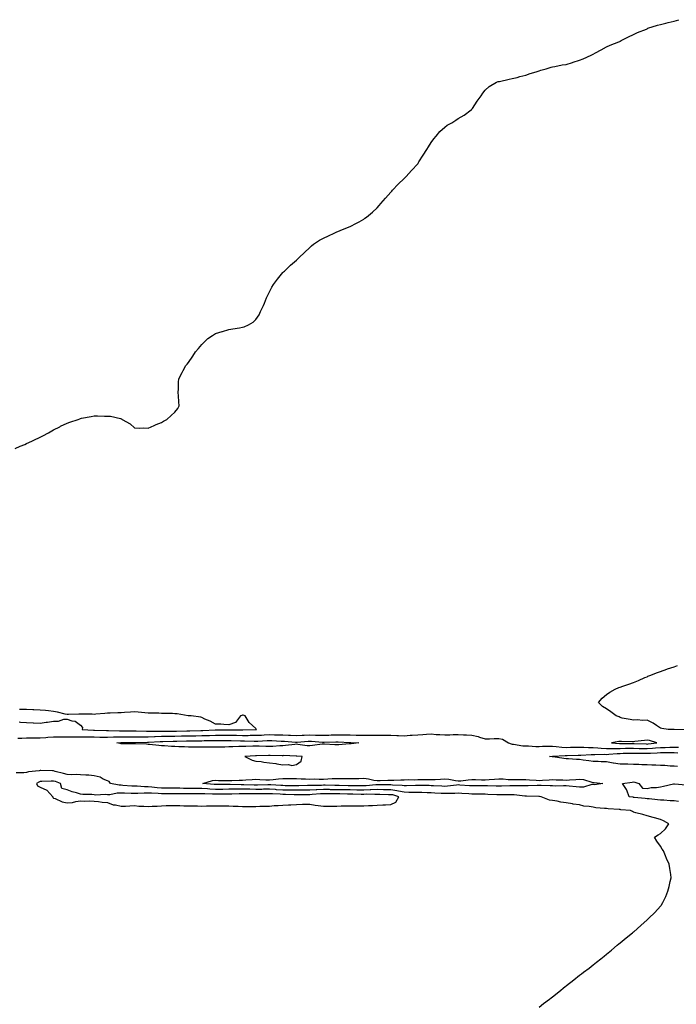
# Model space of a CAD drawing. Units: inches. Extents: x 976403 to 979043, y 7308458 to 7311098.
# Drawn here: x 977863 to 978350, y 7309278 to 7310008 of the extents above; entities that cross this region are included whole.
import ezdxf

# ---------------------------------------------------------------- set-up
doc = ezdxf.new("R2010")
doc.units = ezdxf.units.IN
doc.header["$MEASUREMENT"] = 0
doc.layers.add('Contour_97647308', color=7, linetype='Continuous', true_color=0xbb3946)

msp = doc.modelspace()

# ---------------------------------------------------------------- linework, layer by layer
at = {"layer": 'Contour_97647308'}
for points in [[(977859.58, 7309690.39, 3228), (977863.27, 7309691.92, 3228), (977866.61, 7309693.36, 3228), (977868.05, 7309693.92, 3228), (977871.94, 7309695.81, 3228), (977873.44, 7309696.53, 3228), (977878.05, 7309698.75, 3228), (977880.19, 7309699.78, 3228), (977884.28, 7309701.92, 3228), (977886.66, 7309703.31, 3228), (977888.05, 7309704.14, 3228), (977892.59, 7309706.47, 3228), (977893.21, 7309706.76, 3228), (977898.05, 7309709.13, 3228), (977900.19, 7309709.78, 3228), (977906.32, 7309711.92, 3228), (977907.6, 7309712.36, 3228), (977908.05, 7309712.54, 3228), (977908.83, 7309712.7, 3228), (977915.99, 7309713.99, 3228), (977918.05, 7309714.42, 3228), (977920.69, 7309714.56, 3228), (977925.71, 7309714.26, 3228), (977928.05, 7309714.38, 3228), (977930.33, 7309714.19, 3228), (977937.55, 7309712.42, 3228), (977938.05, 7309712.4, 3228), (977938.42, 7309712.29, 3228), (977938.96, 7309711.92, 3228), (977944.83, 7309708.69, 3228), (977948.05, 7309705.67, 3228), (977951.58, 7309705.45, 3228), (977954.44, 7309705.53, 3228), (977958.05, 7309705.34, 3228), (977962.51, 7309707.46, 3228), (977964.12, 7309707.99, 3228), (977968.05, 7309709.63, 3228), (977969.53, 7309710.44, 3228), (977972.12, 7309711.92, 3228), (977975.19, 7309714.78, 3228), (977978.05, 7309717.25, 3228), (977980.05, 7309719.92, 3228), (977981.17, 7309721.92, 3228), (977980.97, 7309724.84, 3228), (977980.55, 7309729.42, 3228), (977980.49, 7309731.92, 3228), (977980.55, 7309734.42, 3228), (977980.55, 7309739.42, 3228), (977980.82, 7309741.92, 3228), (977983.41, 7309746.56, 3228), (977984.16, 7309748.03, 3228), (977986.05, 7309751.92, 3228), (977987.05, 7309752.92, 3228), (977988.05, 7309753.98, 3228), (977991.26, 7309758.71, 3228), (977993.25, 7309761.92, 3228), (977995.55, 7309764.42, 3228), (977998.05, 7309767.48, 3228), (978000.28, 7309769.7, 3228), (978002.49, 7309771.92, 3228), (978005.85, 7309774.11, 3228), (978008.05, 7309775.49, 3228), (978012.94, 7309777.03, 3228), (978013.25, 7309777.12, 3228), (978018.05, 7309778.63, 3228), (978020.98, 7309779, 3228), (978025.98, 7309779.85, 3228), (978028.05, 7309780.16, 3228), (978029.42, 7309780.56, 3228), (978032.49, 7309781.92, 3228), (978036.02, 7309783.95, 3228), (978038.05, 7309785.87, 3228), (978040.44, 7309789.52, 3228), (978041.54, 7309791.92, 3228), (978043.57, 7309796.4, 3228), (978044.3, 7309798.17, 3228), (978045.94, 7309801.92, 3228), (978046.58, 7309803.39, 3228), (978048.05, 7309806.47, 3228), (978049.92, 7309810.05, 3228), (978051.05, 7309811.92, 3228), (978054.01, 7309815.96, 3228), (978058.05, 7309820.86, 3228), (978058.6, 7309821.38, 3228), (978059.18, 7309821.92, 3228), (978063.81, 7309826.16, 3228), (978068.05, 7309830.05, 3228), (978069.03, 7309830.94, 3228), (978070, 7309831.92, 3228), (978074.19, 7309835.77, 3228), (978078.05, 7309839.47, 3228), (978079.33, 7309840.65, 3228), (978080.84, 7309841.92, 3228), (978085.23, 7309844.74, 3228), (978088.05, 7309846.23, 3228), (978091.85, 7309848.13, 3228), (978096.15, 7309850.02, 3228), (978098.05, 7309850.87, 3228), (978098.79, 7309851.18, 3228), (978100.47, 7309851.92, 3228), (978105.85, 7309854.11, 3228), (978108.05, 7309855.05, 3228), (978112.56, 7309857.41, 3228), (978114.63, 7309858.5, 3228), (978118.05, 7309860.29, 3228), (978118.92, 7309861.06, 3228), (978119.93, 7309861.92, 3228), (978124.37, 7309865.61, 3228), (978128.05, 7309868.67, 3228), (978129.51, 7309870.47, 3228), (978130.65, 7309871.92, 3228), (978134.04, 7309875.93, 3228), (978138.05, 7309880.29, 3228), (978138.77, 7309881.2, 3228), (978139.42, 7309881.92, 3228), (978143.61, 7309886.36, 3228), (978148.05, 7309890.56, 3228), (978148.73, 7309891.24, 3228), (978149.39, 7309891.92, 3228), (978153.47, 7309896.5, 3228), (978158.05, 7309901.52, 3228), (978158.24, 7309901.74, 3228), (978158.38, 7309901.92, 3228), (978158.96, 7309902.83, 3228), (978162.11, 7309907.86, 3228), (978164.78, 7309911.92, 3228), (978165.94, 7309914.03, 3228), (978168.05, 7309917.2, 3228), (978169.96, 7309920.01, 3228), (978171.62, 7309921.92, 3228), (978174.51, 7309925.46, 3228), (978178.05, 7309928.62, 3228), (978179.91, 7309930.07, 3228), (978183.23, 7309931.92, 3228), (978186.18, 7309933.79, 3228), (978188.05, 7309934.96, 3228), (978192.38, 7309937.59, 3228), (978197.59, 7309941.47, 3228), (978198.05, 7309941.79, 3228), (978198.12, 7309941.85, 3228), (978198.2, 7309941.92, 3228), (978198.51, 7309942.37, 3228), (978202.16, 7309947.81, 3228), (978205.02, 7309951.92, 3228), (978206.23, 7309953.74, 3228), (978208.05, 7309956.09, 3228), (978211.1, 7309958.88, 3228), (978216.54, 7309961.92, 3228), (978217.61, 7309962.36, 3228), (978218.05, 7309962.48, 3228), (978218.72, 7309962.59, 3228), (978225.8, 7309964.16, 3228), (978228.05, 7309964.57, 3228), (978231.66, 7309965.53, 3228), (978233.81, 7309966.16, 3228), (978238.05, 7309967.25, 3228), (978241.5, 7309968.47, 3228), (978245.8, 7309969.67, 3228), (978248.05, 7309970.4, 3228), (978249.17, 7309970.8, 3228), (978253.34, 7309971.92, 3228), (978256.91, 7309973.06, 3228), (978258.05, 7309973.26, 3228), (978259.68, 7309973.55, 3228), (978265.22, 7309974.75, 3228), (978268.05, 7309975.18, 3228), (978272.73, 7309976.59, 3228), (978273.25, 7309976.73, 3228), (978278.05, 7309978.22, 3228), (978280.7, 7309979.27, 3228), (978286.67, 7309981.92, 3228), (978287.56, 7309982.41, 3228), (978288.05, 7309982.74, 3228), (978289.9, 7309983.76, 3228), (978293.93, 7309986.04, 3228), (978298.05, 7309988.28, 3228), (978300.59, 7309989.38, 3228), (978307.19, 7309991.92, 3228), (978307.76, 7309992.21, 3228), (978308.05, 7309992.34, 3228), (978308.88, 7309992.76, 3228), (978314.34, 7309995.63, 3228), (978318.05, 7309997.23, 3228), (978321.07, 7309998.9, 3228), (978327.51, 7310001.38, 3228), (978328.05, 7310001.61, 3228), (978328.25, 7310001.72, 3228), (978328.73, 7310001.92, 3228), (978335.7, 7310004.28, 3228), (978338.05, 7310004.75, 3228), (978341.92, 7310005.79, 3228), (978343.67, 7310006.31, 3228), (978348.05, 7310007.33, 3228), (978351.66, 7310008.31, 3228)], [(978357.85, 7309481.72, 3227), (978348.15, 7309481.82, 3227), (978348.05, 7309481.79, 3227), (978347.94, 7309481.81, 3227), (978343.76, 7309481.92, 3227), (978338.88, 7309482.75, 3227), (978338.05, 7309482.99, 3227), (978335.06, 7309484.91, 3227), (978332.69, 7309486.56, 3227), (978328.05, 7309488.72, 3227), (978324.77, 7309488.64, 3227), (978321.01, 7309488.96, 3227), (978318.05, 7309488.85, 3227), (978315.52, 7309489.39, 3227), (978309.56, 7309490.41, 3227), (978308.05, 7309490.7, 3227), (978307.34, 7309491.21, 3227), (978305.13, 7309491.92, 3227), (978301.13, 7309495, 3227), (978298.05, 7309497.21, 3227), (978295.04, 7309498.91, 3227), (978291.95, 7309501.92, 3227), (978294.74, 7309505.23, 3227), (978298.05, 7309507.85, 3227), (978300.37, 7309509.6, 3227), (978304.4, 7309511.92, 3227), (978307.01, 7309512.96, 3227), (978308.05, 7309513.29, 3227), (978310.15, 7309514.02, 3227), (978314.44, 7309515.54, 3227), (978318.05, 7309516.8, 3227), (978321.65, 7309518.32, 3227), (978326.48, 7309520.35, 3227), (978328.05, 7309521.01, 3227), (978328.64, 7309521.34, 3227), (978330.04, 7309521.92, 3227), (978335.76, 7309524.21, 3227), (978338.05, 7309524.95, 3227), (978342.75, 7309526.62, 3227), (978343.18, 7309526.79, 3227), (978348.05, 7309528.32, 3227), (978350.72, 7309529.25, 3227)], [(977862.44, 7309487.53, 3228), (977863.58, 7309487.45, 3228), (977868.05, 7309487.06, 3228), (977872.99, 7309486.86, 3228), (977873.12, 7309486.85, 3228), (977878.05, 7309486.66, 3228), (977882.64, 7309487.33, 3228), (977883.55, 7309487.42, 3228), (977888.05, 7309488.02, 3228), (977891.81, 7309488.16, 3228), (977895.65, 7309489.52, 3228), (977898.05, 7309489.66, 3228), (977901.58, 7309488.39, 3228), (977904.15, 7309488.02, 3228), (977908.05, 7309485.15, 3228), (977909.47, 7309483.34, 3228), (977909.33, 7309481.92, 3228), (977917.62, 7309481.49, 3228), (977918.05, 7309481.48, 3228), (977918.5, 7309481.47, 3228), (977927.24, 7309481.11, 3228), (977928.05, 7309481.09, 3228), (977928.85, 7309481.12, 3228), (977937.03, 7309480.9, 3228), (977938.05, 7309480.93, 3228), (977939.05, 7309480.92, 3228), (977946.93, 7309480.8, 3228), (977948.05, 7309480.79, 3228), (977949.17, 7309480.8, 3228), (977956.83, 7309480.7, 3228), (977958.05, 7309480.7, 3228), (977959.23, 7309480.74, 3228), (977966.84, 7309480.71, 3228), (977968.05, 7309480.74, 3228), (977969.21, 7309480.76, 3228), (977976.87, 7309480.74, 3228), (977978.05, 7309480.76, 3228), (977979.2, 7309480.77, 3228), (977986.94, 7309480.81, 3228), (977988.05, 7309480.82, 3228), (977989.12, 7309480.85, 3228), (977997.3, 7309481.17, 3228), (977998.05, 7309481.19, 3228), (977998.77, 7309481.2, 3228), (978007.75, 7309481.62, 3228), (978008.05, 7309481.63, 3228), (978008.34, 7309481.63, 3228), (978017.81, 7309481.68, 3228), (978018.29, 7309481.68, 3228), (978027.84, 7309481.71, 3228), (978028.26, 7309481.71, 3228), (978038.03, 7309481.9, 3228), (978038.05, 7309481.9, 3228), (978038.07, 7309481.9, 3228), (978038.37, 7309481.92, 3228), (978038.33, 7309482.2, 3228), (978038.05, 7309482.55, 3228), (978033.12, 7309486.99, 3228), (978030.19, 7309491.92, 3228), (978028.55, 7309492.42, 3228), (978028.05, 7309492.47, 3228), (978027.61, 7309492.36, 3228), (978026.56, 7309491.92, 3228), (978022.83, 7309487.14, 3228), (978018.05, 7309485.47, 3228), (978014.35, 7309485.62, 3228), (978011.94, 7309485.81, 3228), (978008.05, 7309485.94, 3228), (978004.21, 7309488.08, 3228), (978000.3, 7309489.67, 3228), (977998.05, 7309490.71, 3228), (977997.12, 7309490.99, 3228), (977990.02, 7309491.92, 3228), (977988.21, 7309492.08, 3228), (977988.05, 7309492.1, 3228), (977987.85, 7309492.12, 3228), (977979.55, 7309493.42, 3228), (977978.05, 7309493.6, 3228), (977976.27, 7309493.7, 3228), (977969.84, 7309493.71, 3228), (977968.05, 7309493.81, 3228), (977966.06, 7309493.91, 3228), (977960.06, 7309493.93, 3228), (977958.05, 7309494.04, 3228), (977955.74, 7309494.23, 3228), (977950.83, 7309494.7, 3228), (977948.05, 7309494.93, 3228), (977945.11, 7309494.86, 3228), (977940.56, 7309494.43, 3228), (977938.05, 7309494.37, 3228), (977935.66, 7309494.31, 3228), (977930.09, 7309493.96, 3228), (977928.05, 7309493.91, 3228), (977926.11, 7309493.86, 3228), (977919.29, 7309493.16, 3228), (977918.05, 7309493.13, 3228), (977916.77, 7309493.2, 3228), (977909.28, 7309493.15, 3228), (977908.05, 7309493.22, 3228), (977906.67, 7309493.3, 3228), (977899.08, 7309492.95, 3228), (977898.05, 7309493.02, 3228), (977896.64, 7309493.33, 3228), (977890.85, 7309494.72, 3228), (977888.05, 7309495.27, 3228), (977884.32, 7309495.65, 3228), (977882, 7309495.87, 3228), (977878.05, 7309496.28, 3228), (977873.44, 7309496.53, 3228), (977872.68, 7309496.55, 3228), (977868.05, 7309496.82, 3228), (977863.24, 7309496.73, 3228), (977862.84, 7309496.71, 3228)], [(977861.58, 7309475.45, 3227), (977864.42, 7309475.55, 3227), (977868.05, 7309475.59, 3227), (977871.78, 7309475.65, 3227), (977874.22, 7309475.75, 3227), (977878.05, 7309475.81, 3227), (977882.21, 7309476.08, 3227), (977883.73, 7309476.24, 3227), (977888.05, 7309476.49, 3227), (977892.61, 7309476.48, 3227), (977893.48, 7309476.49, 3227), (977898.05, 7309476.47, 3227), (977902.6, 7309476.47, 3227), (977903.48, 7309476.49, 3227), (977908.05, 7309476.49, 3227), (977912.57, 7309476.44, 3227), (977913.49, 7309476.48, 3227), (977918.05, 7309476.44, 3227), (977922.45, 7309476.32, 3227), (977923.66, 7309476.31, 3227), (977928.05, 7309476.22, 3227), (977932.47, 7309476.34, 3227), (977933.54, 7309476.43, 3227), (977938.05, 7309476.55, 3227), (977942.66, 7309476.53, 3227), (977943.43, 7309476.54, 3227), (977948.05, 7309476.52, 3227), (977952.66, 7309476.53, 3227), (977953.43, 7309476.54, 3227), (977958.05, 7309476.54, 3227), (977962.82, 7309476.69, 3227), (977963.26, 7309476.71, 3227), (977968.05, 7309476.84, 3227), (977973.03, 7309476.94, 3227), (977973.07, 7309476.94, 3227), (977978.05, 7309477.04, 3227), (977982.88, 7309477.09, 3227), (977983.22, 7309477.09, 3227), (977988.05, 7309477.13, 3227), (977992.73, 7309477.24, 3227), (977993.4, 7309477.27, 3227), (977998.05, 7309477.39, 3227), (978002.48, 7309477.49, 3227), (978003.67, 7309477.55, 3227), (978008.05, 7309477.64, 3227), (978012.32, 7309477.65, 3227), (978013.79, 7309477.66, 3227), (978018.05, 7309477.67, 3227), (978022.36, 7309477.61, 3227), (978023.75, 7309477.62, 3227), (978028.05, 7309477.56, 3227), (978032.41, 7309477.56, 3227), (978033.71, 7309477.58, 3227), (978038.05, 7309477.57, 3227), (978042.17, 7309477.8, 3227), (978044.05, 7309477.92, 3227), (978048.05, 7309478.14, 3227), (978051.94, 7309478.03, 3227), (978054.16, 7309478.03, 3227), (978058.05, 7309477.92, 3227), (978062.26, 7309477.71, 3227), (978063.81, 7309477.68, 3227), (978068.05, 7309477.46, 3227), (978072.3, 7309477.67, 3227), (978073.83, 7309477.7, 3227), (978078.05, 7309477.9, 3227), (978082.22, 7309477.75, 3227), (978083.89, 7309477.76, 3227), (978088.05, 7309477.6, 3227), (978092.21, 7309477.76, 3227), (978093.96, 7309477.83, 3227), (978098.05, 7309477.97, 3227), (978102.07, 7309477.9, 3227), (978104.04, 7309477.91, 3227), (978108.05, 7309477.82, 3227), (978112.26, 7309477.71, 3227), (978113.87, 7309477.74, 3227), (978118.05, 7309477.62, 3227), (978122.33, 7309477.64, 3227), (978123.8, 7309477.67, 3227), (978128.05, 7309477.69, 3227), (978132.32, 7309477.65, 3227), (978133.84, 7309477.71, 3227), (978138.05, 7309477.67, 3227), (978142.49, 7309477.48, 3227), (978143.66, 7309477.53, 3227), (978148.05, 7309477.3, 3227), (978152.37, 7309477.6, 3227), (978153.88, 7309477.75, 3227), (978158.05, 7309478.06, 3227), (978161.76, 7309478.21, 3227), (978164.57, 7309478.44, 3227), (978168.05, 7309478.6, 3227), (978171.67, 7309478.3, 3227), (978174.41, 7309478.28, 3227), (978178.05, 7309477.93, 3227), (978181.92, 7309478.05, 3227), (978184.26, 7309478.13, 3227), (978188.05, 7309478.26, 3227), (978192, 7309477.97, 3227), (978194.07, 7309477.94, 3227), (978198.05, 7309477.6, 3227), (978202.8, 7309476.67, 3227), (978203.73, 7309476.24, 3227), (978208.05, 7309474.92, 3227), (978211.17, 7309475.04, 3227), (978214.8, 7309475.17, 3227), (978218.05, 7309475.29, 3227), (978220.77, 7309474.64, 3227), (978225.35, 7309471.92, 3227), (978227.3, 7309471.17, 3227), (978228.05, 7309471.06, 3227), (978228.91, 7309471.06, 3227), (978236.03, 7309469.9, 3227), (978238.05, 7309469.9, 3227), (978240.1, 7309469.87, 3227), (978245.51, 7309469.38, 3227), (978248.05, 7309469.35, 3227), (978250.54, 7309469.43, 3227), (978255.54, 7309469.41, 3227), (978258.05, 7309469.48, 3227), (978260.62, 7309469.35, 3227), (978264.84, 7309468.71, 3227), (978268.05, 7309468.58, 3227), (978271.3, 7309468.67, 3227), (978274.87, 7309468.74, 3227), (978278.05, 7309468.82, 3227), (978281.17, 7309468.8, 3227), (978284.65, 7309468.52, 3227), (978288.05, 7309468.49, 3227), (978291.67, 7309468.3, 3227), (978294.11, 7309467.98, 3227), (978298.05, 7309467.82, 3227), (978302.06, 7309467.91, 3227), (978303.92, 7309467.79, 3227), (978308.05, 7309467.88, 3227), (978312.03, 7309467.94, 3227), (978314.08, 7309467.95, 3227), (978318.05, 7309468, 3227), (978322.07, 7309467.9, 3227), (978323.93, 7309467.8, 3227), (978328.05, 7309467.69, 3227), (978332.01, 7309467.96, 3227), (978334.36, 7309468.23, 3227), (978338.05, 7309468.5, 3227), (978341.38, 7309468.59, 3227), (978344.94, 7309468.81, 3227), (978348.05, 7309468.9, 3227), (978351.3, 7309468.67, 3227)], [(978350.62, 7309454.49, 3226), (978348.05, 7309454.6, 3226), (978345.25, 7309454.72, 3226), (978341.25, 7309455.12, 3226), (978338.05, 7309455.26, 3226), (978334.53, 7309455.44, 3226), (978331.66, 7309455.53, 3226), (978328.05, 7309455.72, 3226), (978324.16, 7309455.81, 3226), (978322.05, 7309455.92, 3226), (978318.05, 7309456.01, 3226), (978313.82, 7309456.15, 3226), (978312.27, 7309456.14, 3226), (978308.05, 7309456.29, 3226), (978303.08, 7309456.95, 3226), (978303, 7309456.97, 3226), (978298.05, 7309457.81, 3226), (978294.07, 7309457.94, 3226), (978291.84, 7309458.13, 3226), (978288.05, 7309458.26, 3226), (978284.77, 7309458.64, 3226), (978280.73, 7309459.24, 3226), (978278.05, 7309459.58, 3226), (978275.79, 7309459.66, 3226), (978269.84, 7309460.13, 3226), (978268.05, 7309460.21, 3226), (978266.42, 7309460.29, 3226), (978258.45, 7309461.52, 3226), (978258.05, 7309461.54, 3226), (978257.72, 7309461.59, 3226), (978255.6, 7309461.92, 3226), (978257.9, 7309462.07, 3226), (978258.05, 7309462.08, 3226), (978258.2, 7309462.07, 3226), (978267.33, 7309462.64, 3226), (978268.05, 7309462.61, 3226), (978268.76, 7309462.63, 3226), (978277.06, 7309462.91, 3226), (978278.05, 7309462.93, 3226), (978279.05, 7309462.92, 3226), (978286.59, 7309463.38, 3226), (978288.05, 7309463.38, 3226), (978289.44, 7309463.31, 3226), (978296.44, 7309463.53, 3226), (978298.05, 7309463.46, 3226), (978299.63, 7309463.5, 3226), (978305.81, 7309464.16, 3226), (978308.05, 7309464.2, 3226), (978310.36, 7309464.23, 3226), (978315.6, 7309464.37, 3226), (978318.05, 7309464.41, 3226), (978320.47, 7309464.34, 3226), (978325.65, 7309464.32, 3226), (978328.05, 7309464.26, 3226), (978330.56, 7309464.43, 3226), (978335.42, 7309464.55, 3226), (978338.05, 7309464.74, 3226), (978340.95, 7309464.82, 3226), (978345.16, 7309464.81, 3226), (978348.05, 7309464.9, 3226), (978350.82, 7309464.69, 3226)], [(978248.05, 7309276.01, 3227), (978251.35, 7309278.62, 3227), (978255.7, 7309281.92, 3227), (978257.03, 7309282.94, 3227), (978258.05, 7309283.74, 3227), (978262.55, 7309287.42, 3227), (978267.34, 7309291.21, 3227), (978268.05, 7309291.77, 3227), (978268.14, 7309291.83, 3227), (978268.25, 7309291.92, 3227), (978273.72, 7309296.25, 3227), (978278.05, 7309299.64, 3227), (978279.32, 7309300.65, 3227), (978280.99, 7309301.92, 3227), (978285.05, 7309304.92, 3227), (978288.05, 7309307.38, 3227), (978290.59, 7309309.38, 3227), (978293.71, 7309311.92, 3227), (978296.17, 7309313.8, 3227), (978298.05, 7309315.36, 3227), (978301.65, 7309318.32, 3227), (978305.91, 7309321.92, 3227), (978307.08, 7309322.89, 3227), (978308.05, 7309323.69, 3227), (978312.56, 7309327.41, 3227), (978317.34, 7309331.21, 3227), (978318.05, 7309331.77, 3227), (978318.13, 7309331.84, 3227), (978318.23, 7309331.92, 3227), (978323.47, 7309336.5, 3227), (978328.05, 7309340.65, 3227), (978328.71, 7309341.26, 3227), (978329.39, 7309341.92, 3227), (978333.71, 7309346.26, 3227), (978338.05, 7309350.88, 3227), (978338.53, 7309351.44, 3227), (978338.86, 7309351.92, 3227), (978339.63, 7309353.5, 3227), (978341.95, 7309358.02, 3227), (978343.46, 7309361.92, 3227), (978344.51, 7309365.46, 3227), (978345.21, 7309369.08, 3227), (978345.93, 7309371.92, 3227), (978345.67, 7309374.3, 3227), (978344.85, 7309378.72, 3227), (978344.51, 7309381.92, 3227), (978342.42, 7309386.29, 3227), (978341.77, 7309388.2, 3227), (978340.29, 7309391.92, 3227), (978339.27, 7309393.14, 3227), (978338.05, 7309395.25, 3227), (978335.25, 7309399.12, 3227), (978333.48, 7309401.92, 3227), (978336.17, 7309403.8, 3227), (978338.05, 7309404.71, 3227), (978341.67, 7309408.3, 3227), (978344.2, 7309411.92, 3227), (978340.35, 7309414.22, 3227), (978338.05, 7309415.26, 3227), (978333.62, 7309416.35, 3227), (978332.66, 7309416.53, 3227), (978328.05, 7309417.93, 3227), (978324.99, 7309418.86, 3227), (978319.81, 7309420.16, 3227), (978318.05, 7309420.66, 3227), (978317.18, 7309421.05, 3227), (978315.88, 7309421.92, 3227), (978308.52, 7309422.39, 3227), (978308.05, 7309422.44, 3227), (978307.47, 7309422.5, 3227), (978299.18, 7309423.05, 3227), (978298.05, 7309423.19, 3227), (978296.59, 7309423.38, 3227), (978290.04, 7309423.91, 3227), (978288.05, 7309424.21, 3227), (978285.21, 7309424.76, 3227), (978281.27, 7309425.14, 3227), (978278.05, 7309425.92, 3227), (978273.35, 7309426.62, 3227), (978272.8, 7309426.67, 3227), (978268.05, 7309427.51, 3227), (978264.19, 7309428.06, 3227), (978261.34, 7309428.63, 3227), (978258.05, 7309429.16, 3227), (978255.69, 7309429.56, 3227), (978249.6, 7309431.92, 3227), (978248.24, 7309432.11, 3227), (978248.05, 7309432.13, 3227), (978247.85, 7309432.12, 3227), (978238.63, 7309432.5, 3227), (978238.05, 7309432.49, 3227), (978237.44, 7309432.53, 3227), (978229.5, 7309433.37, 3227), (978228.05, 7309433.44, 3227), (978226.57, 7309433.4, 3227), (978219.49, 7309433.36, 3227), (978218.05, 7309433.32, 3227), (978216.59, 7309433.38, 3227), (978209.92, 7309433.8, 3227), (978208.05, 7309433.87, 3227), (978206.11, 7309433.86, 3227), (978200.06, 7309433.93, 3227), (978198.05, 7309433.92, 3227), (978195.87, 7309434.1, 3227), (978190.65, 7309434.52, 3227), (978188.05, 7309434.73, 3227), (978185.43, 7309434.54, 3227), (978180.66, 7309434.53, 3227), (978178.05, 7309434.36, 3227), (978175.49, 7309434.48, 3227), (978170.79, 7309434.66, 3227), (978168.05, 7309434.8, 3227), (978165.1, 7309434.87, 3227), (978161.17, 7309435.05, 3227), (978158.05, 7309435.11, 3227), (978154.83, 7309435.14, 3227), (978151.4, 7309435.27, 3227), (978148.05, 7309435.3, 3227), (978143.83, 7309436.14, 3227), (978142.64, 7309436.51, 3227), (978138.05, 7309437.19, 3227), (978133.39, 7309437.26, 3227), (978132.7, 7309437.27, 3227), (978128.05, 7309437.34, 3227), (978123.28, 7309437.15, 3227), (978122.85, 7309437.12, 3227), (978118.05, 7309436.95, 3227), (978113.13, 7309437, 3227), (978112.97, 7309437, 3227), (978108.05, 7309437.04, 3227), (978103.26, 7309437.13, 3227), (978102.84, 7309437.13, 3227), (978098.05, 7309437.21, 3227), (978093.4, 7309437.27, 3227), (978092.68, 7309437.29, 3227), (978088.05, 7309437.35, 3227), (978083.26, 7309437.13, 3227), (978082.84, 7309437.13, 3227), (978078.05, 7309436.89, 3227), (978073.12, 7309436.85, 3227), (978072.98, 7309436.85, 3227), (978068.05, 7309436.81, 3227), (978063.05, 7309436.92, 3227), (978058.05, 7309437.02, 3227), (978053.39, 7309437.26, 3227), (978052.67, 7309437.3, 3227), (978048.05, 7309437.55, 3227), (978043.66, 7309437.53, 3227), (978042.47, 7309437.5, 3227), (978038.05, 7309437.47, 3227), (978033.65, 7309437.52, 3227), (978032.42, 7309437.55, 3227), (978028.05, 7309437.61, 3227), (978023.69, 7309437.56, 3227), (978022.38, 7309437.59, 3227), (978018.05, 7309437.55, 3227), (978013.64, 7309437.51, 3227), (978012.47, 7309437.5, 3227), (978008.05, 7309437.46, 3227), (978003.81, 7309437.68, 3227), (978002.11, 7309437.86, 3227), (977998.05, 7309438.1, 3227), (977994.23, 7309438.1, 3227), (977991.82, 7309438.15, 3227), (977988.05, 7309438.16, 3227), (977984.33, 7309438.2, 3227), (977981.68, 7309438.29, 3227), (977978.05, 7309438.33, 3227), (977974.51, 7309438.38, 3227), (977971.53, 7309438.44, 3227), (977968.05, 7309438.48, 3227), (977964.83, 7309438.7, 3227), (977960.91, 7309439.06, 3227), (977958.05, 7309439.26, 3227), (977955.41, 7309439.28, 3227), (977950.11, 7309439.86, 3227), (977948.05, 7309439.89, 3227), (977946.1, 7309439.97, 3227), (977939.51, 7309440.46, 3227), (977938.05, 7309440.52, 3227), (977936.65, 7309440.52, 3227), (977930.14, 7309441.92, 3227), (977929.35, 7309443.22, 3227), (977928.05, 7309443.78, 3227), (977924.8, 7309445.17, 3227), (977922.62, 7309446.49, 3227), (977918.05, 7309447.52, 3227), (977914.17, 7309448.04, 3227), (977911.99, 7309447.98, 3227), (977908.05, 7309448.38, 3227), (977904.77, 7309448.64, 3227), (977901.59, 7309448.38, 3227), (977898.05, 7309448.59, 3227), (977895.5, 7309449.37, 3227), (977889.12, 7309450.85, 3227), (977888.05, 7309451.14, 3227), (977887.26, 7309451.13, 3227), (977878.55, 7309451.42, 3227), (977878.05, 7309451.42, 3227), (977877.37, 7309451.24, 3227), (977869.45, 7309450.52, 3227), (977868.05, 7309449.89, 3227), (977865.95, 7309449.82, 3227), (977860.22, 7309449.75, 3227)], [(978351.39, 7309428.58, 3226), (978348.05, 7309428.87, 3226), (978345.18, 7309429.05, 3226), (978340.53, 7309429.44, 3226), (978338.05, 7309429.6, 3226), (978335.87, 7309429.74, 3226), (978329.55, 7309430.42, 3226), (978328.05, 7309430.53, 3226), (978326.74, 7309430.61, 3226), (978318.42, 7309431.55, 3226), (978318.05, 7309431.57, 3226), (978317.73, 7309431.6, 3226), (978314.85, 7309431.92, 3226), (978312.98, 7309436.85, 3226), (978312.69, 7309437.28, 3226), (978309.85, 7309441.92, 3226), (978317.04, 7309442.93, 3226), (978318.05, 7309442.99, 3226), (978319.05, 7309442.92, 3226), (978321.94, 7309441.92, 3226), (978324.55, 7309438.42, 3226), (978328.05, 7309438.22, 3226), (978331.05, 7309438.92, 3226), (978334.93, 7309438.8, 3226), (978338.05, 7309439.28, 3226), (978340.16, 7309439.81, 3226), (978347.63, 7309441.5, 3226), (978348.05, 7309441.6, 3226), (978348.32, 7309441.65, 3226), (978357.04, 7309440.91, 3226)]]:
    msp.add_polyline3d(points, dxfattribs=at)
for points in [[(978108.05, 7309471.15, 3226), (978107.28, 7309471.15, 3226), (978099.48, 7309470.49, 3226), (978098.05, 7309470.49, 3226), (978096.68, 7309470.55, 3226), (978088.94, 7309471.03, 3226), (978088.05, 7309471.06, 3226), (978087.07, 7309470.94, 3226), (978080.02, 7309469.95, 3226), (978078.05, 7309469.71, 3226), (978076.03, 7309469.9, 3226), (978069.16, 7309470.81, 3226), (978068.05, 7309470.91, 3226), (978066.99, 7309470.86, 3226), (978060.06, 7309469.91, 3226), (978058.05, 7309469.82, 3226), (978055.86, 7309469.73, 3226), (978050.7, 7309469.27, 3226), (978048.05, 7309469.17, 3226), (978045.36, 7309469.23, 3226), (978040.37, 7309469.6, 3226), (978038.05, 7309469.65, 3226), (978035.69, 7309469.56, 3226), (978030.62, 7309469.35, 3226), (978028.05, 7309469.23, 3226), (978025.33, 7309469.2, 3226), (978021, 7309468.97, 3226), (978018.05, 7309468.93, 3226), (978015.03, 7309468.9, 3226), (978011.08, 7309468.89, 3226), (978008.05, 7309468.86, 3226), (978004.96, 7309468.83, 3226), (978001.17, 7309468.8, 3226), (977998.05, 7309468.79, 3226), (977994.91, 7309468.78, 3226), (977991.1, 7309468.87, 3226), (977988.05, 7309468.86, 3226), (977985.09, 7309468.96, 3226), (977980.9, 7309469.07, 3226), (977978.05, 7309469.18, 3226), (977975.41, 7309469.28, 3226), (977970.25, 7309469.72, 3226), (977968.05, 7309469.82, 3226), (977966.05, 7309469.92, 3226), (977959.14, 7309470.83, 3226), (977958.05, 7309470.89, 3226), (977957.03, 7309470.9, 3226), (977948.8, 7309471.17, 3226), (977948.05, 7309471.18, 3226), (977947.32, 7309471.19, 3226), (977938.62, 7309471.35, 3226), (977938.05, 7309471.36, 3226), (977937.53, 7309471.4, 3226), (977934.84, 7309471.92, 3226), (977937.81, 7309472.16, 3226), (977938.05, 7309472.17, 3226), (977938.3, 7309472.17, 3226), (977947.72, 7309472.25, 3226), (977948.38, 7309472.25, 3226), (977957.59, 7309472.38, 3226), (977958.05, 7309472.38, 3226), (977958.52, 7309472.39, 3226), (977967.05, 7309472.92, 3226), (977968.05, 7309472.95, 3226), (977969.09, 7309472.96, 3226), (977976.68, 7309473.29, 3226), (977978.05, 7309473.32, 3226), (977979.46, 7309473.33, 3226), (977986.55, 7309473.42, 3226), (977988.05, 7309473.43, 3226), (977989.6, 7309473.47, 3226), (977996.41, 7309473.56, 3226), (977998.05, 7309473.6, 3226), (977999.77, 7309473.64, 3226), (978006.35, 7309473.62, 3226), (978008.05, 7309473.65, 3226), (978009.79, 7309473.66, 3226), (978016.32, 7309473.65, 3226), (978018.05, 7309473.66, 3226), (978019.77, 7309473.64, 3226), (978026.53, 7309473.44, 3226), (978028.05, 7309473.42, 3226), (978029.54, 7309473.41, 3226), (978036.71, 7309473.26, 3226), (978038.05, 7309473.26, 3226), (978039.46, 7309473.33, 3226), (978046.33, 7309473.64, 3226), (978048.05, 7309473.74, 3226), (978049.82, 7309473.69, 3226), (978056.68, 7309473.29, 3226), (978058.05, 7309473.25, 3226), (978059.32, 7309473.19, 3226), (978067.44, 7309472.53, 3226), (978068.05, 7309472.49, 3226), (978068.66, 7309472.53, 3226), (978076.83, 7309473.14, 3226), (978078.05, 7309473.2, 3226), (978079.28, 7309473.15, 3226), (978087.5, 7309472.47, 3226), (978088.05, 7309472.44, 3226), (978088.6, 7309472.47, 3226), (978097.18, 7309472.79, 3226), (978098.05, 7309472.83, 3226), (978098.94, 7309472.81, 3226), (978107.6, 7309472.37, 3226), (978108.05, 7309472.36, 3226), (978108.48, 7309472.35, 3226), (978114.43, 7309471.92, 3226), (978108.77, 7309471.2, 3226)], [(978328.05, 7309471.13, 3228), (978328.79, 7309471.18, 3228), (978335.25, 7309471.92, 3228), (978329.79, 7309473.66, 3228), (978328.05, 7309473.98, 3228), (978326.13, 7309473.84, 3228), (978319.03, 7309472.9, 3228), (978318.05, 7309472.82, 3228), (978317.13, 7309472.84, 3228), (978309.05, 7309472.92, 3228), (978308.05, 7309472.95, 3228), (978307.03, 7309472.94, 3228), (978301.66, 7309471.92, 3228), (978307.68, 7309471.55, 3228), (978308.05, 7309471.55, 3228), (978308.41, 7309471.56, 3228), (978317.73, 7309471.6, 3228), (978318.05, 7309471.6, 3228), (978318.38, 7309471.59, 3228), (978327.28, 7309471.15, 3228)], [(978068.05, 7309455.89, 3227), (978071.58, 7309458.39, 3227), (978072.22, 7309461.92, 3227), (978068.27, 7309462.14, 3227), (978068.05, 7309462.16, 3227), (978067.82, 7309462.15, 3227), (978058.62, 7309462.49, 3227), (978058.05, 7309462.46, 3227), (978057.53, 7309462.44, 3227), (978048.66, 7309462.53, 3227), (978048.05, 7309462.5, 3227), (978047.45, 7309462.52, 3227), (978038.44, 7309462.31, 3227), (978038.05, 7309462.32, 3227), (978037.66, 7309462.31, 3227), (978029.87, 7309461.92, 3227), (978035.17, 7309459.04, 3227), (978038.05, 7309458.49, 3227), (978041.92, 7309458.05, 3227), (978043.83, 7309457.7, 3227), (978048.05, 7309457.25, 3227), (978052.84, 7309456.71, 3227), (978053.51, 7309456.46, 3227), (978058.05, 7309455.65, 3227), (978062.13, 7309456, 3227), (978064.78, 7309455.19, 3227)], [(978138.05, 7309426.19, 3228), (978141.85, 7309428.12, 3228), (978143.92, 7309431.92, 3228), (978139.45, 7309433.32, 3228), (978138.05, 7309433.52, 3228), (978136.42, 7309433.55, 3228), (978129.82, 7309433.69, 3228), (978128.05, 7309433.72, 3228), (978126.32, 7309433.65, 3228), (978119.94, 7309433.81, 3228), (978118.05, 7309433.75, 3228), (978116.2, 7309433.77, 3228), (978109.99, 7309433.86, 3228), (978108.05, 7309433.88, 3228), (978106.05, 7309433.92, 3228), (978100.19, 7309434.06, 3228), (978098.05, 7309434.1, 3228), (978095.84, 7309434.13, 3228), (978090.27, 7309434.14, 3228), (978088.05, 7309434.17, 3228), (978085.9, 7309434.07, 3228), (978079.7, 7309433.57, 3228), (978078.05, 7309433.48, 3228), (978076.5, 7309433.47, 3228), (978069.64, 7309433.51, 3228), (978068.05, 7309433.5, 3228), (978066.44, 7309433.53, 3228), (978059.88, 7309433.75, 3228), (978058.05, 7309433.78, 3228), (978056.09, 7309433.88, 3228), (978050.27, 7309434.14, 3228), (978048.05, 7309434.25, 3228), (978045.74, 7309434.23, 3228), (978040.4, 7309434.27, 3228), (978038.05, 7309434.25, 3228), (978035.69, 7309434.28, 3228), (978030.37, 7309434.24, 3228), (978028.05, 7309434.27, 3228), (978025.72, 7309434.25, 3228), (978020.13, 7309434, 3228), (978018.05, 7309433.97, 3228), (978016.02, 7309433.95, 3228), (978010.05, 7309433.92, 3228), (978008.05, 7309433.9, 3228), (978005.95, 7309434.02, 3228), (978000.2, 7309434.07, 3228), (977998.05, 7309434.2, 3228), (977995.76, 7309434.21, 3228), (977990.25, 7309434.12, 3228), (977988.05, 7309434.12, 3228), (977985.82, 7309434.15, 3228), (977980.23, 7309434.1, 3228), (977978.05, 7309434.12, 3228), (977975.82, 7309434.15, 3228), (977970.31, 7309434.18, 3228), (977968.05, 7309434.21, 3228), (977965.61, 7309434.36, 3228), (977960.71, 7309434.58, 3228), (977958.05, 7309434.76, 3228), (977955.18, 7309434.79, 3228), (977950.51, 7309434.38, 3228), (977948.05, 7309434.4, 3228), (977945.45, 7309434.52, 3228), (977940.72, 7309434.59, 3228), (977938.05, 7309434.71, 3228), (977935.26, 7309434.71, 3228), (977929.66, 7309433.53, 3228), (977928.05, 7309433.53, 3228), (977926.25, 7309433.72, 3228), (977919.32, 7309433.19, 3228), (977918.05, 7309433.38, 3228), (977916.36, 7309433.61, 3228), (977909.78, 7309433.65, 3228), (977908.05, 7309433.97, 3228), (977905.1, 7309434.87, 3228), (977901.75, 7309435.62, 3228), (977898.05, 7309437.05, 3228), (977894.25, 7309438.12, 3228), (977893.23, 7309441.92, 3228), (977889.39, 7309443.26, 3228), (977888.05, 7309443.63, 3228), (977886.36, 7309443.61, 3228), (977879.37, 7309443.24, 3228), (977878.05, 7309443.23, 3228), (977877.02, 7309442.95, 3228), (977875.28, 7309441.92, 3228), (977876.24, 7309440.11, 3228), (977878.05, 7309439.16, 3228), (977883.03, 7309436.94, 3228), (977883.06, 7309436.93, 3228), (977883.13, 7309436.84, 3228), (977887.39, 7309431.92, 3228), (977887.53, 7309431.4, 3228), (977888.05, 7309431.04, 3228), (977889.34, 7309430.63, 3228), (977894.44, 7309428.31, 3228), (977898.05, 7309427.55, 3228), (977902.1, 7309427.87, 3228), (977904.64, 7309428.51, 3228), (977908.05, 7309428.88, 3228), (977911.14, 7309428.83, 3228), (977915, 7309428.87, 3228), (977918.05, 7309428.82, 3228), (977921.45, 7309428.52, 3228), (977924.16, 7309428.03, 3228), (977928.05, 7309427.75, 3228), (977932.23, 7309426.1, 3228), (977934.01, 7309425.96, 3228), (977938.05, 7309424.97, 3228), (977941.26, 7309425.13, 3228), (977944.64, 7309425.33, 3228), (977948.05, 7309425.49, 3228), (977951.2, 7309425.07, 3228), (977954.93, 7309425.04, 3228), (977958.05, 7309424.7, 3228), (977961.07, 7309424.94, 3228), (977964.87, 7309425.1, 3228), (977968.05, 7309425.38, 3228), (977971.55, 7309425.42, 3228), (977974.52, 7309425.45, 3228), (977978.05, 7309425.49, 3228), (977981.55, 7309425.42, 3228), (977984.59, 7309425.38, 3228), (977988.05, 7309425.3, 3228), (977991.34, 7309425.21, 3228), (977994.78, 7309425.19, 3228), (977998.05, 7309425.1, 3228), (978001.3, 7309425.17, 3228), (978004.77, 7309425.2, 3228), (978008.05, 7309425.27, 3228), (978011.36, 7309425.23, 3228), (978014.75, 7309425.22, 3228), (978018.05, 7309425.18, 3228), (978021.09, 7309424.96, 3228), (978024.98, 7309424.99, 3228), (978028.05, 7309424.79, 3228), (978030.91, 7309424.78, 3228), (978035.13, 7309424.84, 3228), (978038.05, 7309424.84, 3228), (978041.06, 7309424.93, 3228), (978044.91, 7309425.06, 3228), (978048.05, 7309425.15, 3228), (978051.56, 7309425.43, 3228), (978054.47, 7309425.5, 3228), (978058.05, 7309425.81, 3228), (978062.19, 7309426.06, 3228), (978063.87, 7309426.1, 3228), (978068.05, 7309426.38, 3228), (978072.6, 7309426.47, 3228), (978073.49, 7309426.48, 3228), (978078.05, 7309426.57, 3228), (978081.98, 7309425.85, 3228), (978084.32, 7309425.65, 3228), (978088.05, 7309425.07, 3228), (978091.21, 7309425.08, 3228), (978094.88, 7309425.09, 3228), (978098.05, 7309425.11, 3228), (978101.34, 7309425.21, 3228), (978104.8, 7309425.17, 3228), (978108.05, 7309425.28, 3228), (978111.45, 7309425.32, 3228), (978114.75, 7309425.22, 3228), (978118.05, 7309425.26, 3228), (978121.57, 7309425.44, 3228), (978124.49, 7309425.48, 3228), (978128.05, 7309425.69, 3228), (978132.03, 7309425.9, 3228), (978134.01, 7309425.96, 3228)], [(978288.05, 7309440.99, 3226), (978287.15, 7309441.02, 3226), (978280.9, 7309439.07, 3226), (978278.05, 7309439.12, 3226), (978275.54, 7309439.41, 3226), (978270.2, 7309439.77, 3226), (978268.05, 7309440, 3226), (978266.2, 7309440.07, 3226), (978260.03, 7309439.94, 3226), (978258.05, 7309440.01, 3226), (978256.29, 7309440.16, 3226), (978249.61, 7309440.36, 3226), (978248.05, 7309440.47, 3226), (978246.59, 7309440.46, 3226), (978239.92, 7309440.05, 3226), (978238.05, 7309440.05, 3226), (978236.27, 7309440.14, 3226), (978229.85, 7309440.12, 3226), (978228.05, 7309440.22, 3226), (978226.3, 7309440.17, 3226), (978220.06, 7309439.91, 3226), (978218.05, 7309439.85, 3226), (978216.08, 7309439.95, 3226), (978209.84, 7309440.13, 3226), (978208.05, 7309440.21, 3226), (978206.33, 7309440.2, 3226), (978199.92, 7309440.05, 3226), (978198.05, 7309440.04, 3226), (978196.3, 7309440.17, 3226), (978189.25, 7309440.72, 3226), (978188.05, 7309440.81, 3226), (978186.85, 7309440.72, 3226), (978180.16, 7309439.81, 3226), (978178.05, 7309439.67, 3226), (978175.91, 7309439.78, 3226), (978169.83, 7309440.14, 3226), (978168.05, 7309440.23, 3226), (978166.4, 7309440.27, 3226), (978159.69, 7309440.28, 3226), (978158.05, 7309440.32, 3226), (978156.46, 7309440.33, 3226), (978149.81, 7309440.16, 3226), (978148.05, 7309440.17, 3226), (978146.59, 7309440.46, 3226), (978139.29, 7309440.68, 3226), (978138.05, 7309440.87, 3226), (978137.01, 7309440.88, 3226), (978129.02, 7309440.95, 3226), (978128.05, 7309440.96, 3226), (978127.05, 7309440.92, 3226), (978119.77, 7309440.2, 3226), (978118.05, 7309440.14, 3226), (978116.29, 7309440.16, 3226), (978109.79, 7309440.18, 3226), (978108.05, 7309440.2, 3226), (978106.36, 7309440.23, 3226), (978099.67, 7309440.3, 3226), (978098.05, 7309440.33, 3226), (978096.48, 7309440.35, 3226), (978089.45, 7309440.52, 3226), (978088.05, 7309440.54, 3226), (978086.6, 7309440.47, 3226), (978079.59, 7309440.38, 3226), (978078.05, 7309440.3, 3226), (978076.42, 7309440.29, 3226), (978069.83, 7309440.14, 3226), (978068.05, 7309440.12, 3226), (978066.29, 7309440.16, 3226), (978059.75, 7309440.22, 3226), (978058.05, 7309440.25, 3226), (978056.47, 7309440.34, 3226), (978049.18, 7309440.79, 3226), (978048.05, 7309440.85, 3226), (978046.97, 7309440.84, 3226), (978039.28, 7309440.69, 3226), (978038.05, 7309440.68, 3226), (978036.83, 7309440.7, 3226), (978029.04, 7309440.93, 3226), (978028.05, 7309440.94, 3226), (978027.06, 7309440.93, 3226), (978018.84, 7309441.13, 3226), (978018.05, 7309441.12, 3226), (978017.24, 7309441.11, 3226), (978008.95, 7309441.02, 3226), (978008.05, 7309441.01, 3226), (978007.19, 7309441.06, 3226), (977998.8, 7309441.92, 3226), (978005.95, 7309444.02, 3226), (978008.05, 7309444.22, 3226), (978010.32, 7309444.19, 3226), (978015.94, 7309444.03, 3226), (978018.05, 7309443.99, 3226), (978020.15, 7309444.02, 3226), (978025.63, 7309444.34, 3226), (978028.05, 7309444.37, 3226), (978030.61, 7309444.48, 3226), (978035.15, 7309444.82, 3226), (978038.05, 7309444.94, 3226), (978040.99, 7309444.86, 3226), (978045.33, 7309444.64, 3226), (978048.05, 7309444.58, 3226), (978050.85, 7309444.72, 3226), (978054.7, 7309445.27, 3226), (978058.05, 7309445.43, 3226), (978061.56, 7309445.43, 3226), (978064.5, 7309445.47, 3226), (978068.05, 7309445.47, 3226), (978071.53, 7309445.4, 3226), (978074.71, 7309445.26, 3226), (978078.05, 7309445.18, 3226), (978081.33, 7309445.2, 3226), (978084.88, 7309445.09, 3226), (978088.05, 7309445.1, 3226), (978091.39, 7309445.26, 3226), (978094.53, 7309445.44, 3226), (978098.05, 7309445.59, 3226), (978101.71, 7309445.58, 3226), (978104.33, 7309445.64, 3226), (978108.05, 7309445.63, 3226), (978111.78, 7309445.65, 3226), (978114.3, 7309445.67, 3226), (978118.05, 7309445.68, 3226), (978121.44, 7309445.31, 3226), (978125.56, 7309444.41, 3226), (978128.05, 7309444.08, 3226), (978130.22, 7309444.09, 3226), (978135.77, 7309444.2, 3226), (978138.05, 7309444.2, 3226), (978140.4, 7309444.27, 3226), (978145.42, 7309444.55, 3226), (978148.05, 7309444.63, 3226), (978150.91, 7309444.78, 3226), (978155.36, 7309444.61, 3226), (978158.05, 7309444.77, 3226), (978160.87, 7309444.74, 3226), (978165.22, 7309444.75, 3226), (978168.05, 7309444.72, 3226), (978170.96, 7309444.83, 3226), (978174.79, 7309445.18, 3226), (978178.05, 7309445.29, 3226), (978181.12, 7309444.99, 3226), (978186.02, 7309443.95, 3226), (978188.05, 7309443.71, 3226), (978190, 7309443.87, 3226), (978195.44, 7309444.53, 3226), (978198.05, 7309444.73, 3226), (978200.86, 7309444.73, 3226), (978205.4, 7309444.57, 3226), (978208.05, 7309444.57, 3226), (978210.92, 7309444.79, 3226), (978214.99, 7309444.98, 3226), (978218.05, 7309445.22, 3226), (978221.33, 7309445.2, 3226), (978225.04, 7309444.93, 3226), (978228.05, 7309444.91, 3226), (978230.95, 7309444.82, 3226), (978235.16, 7309444.81, 3226), (978238.05, 7309444.73, 3226), (978240.81, 7309444.68, 3226), (978245.74, 7309444.23, 3226), (978248.05, 7309444.19, 3226), (978250.46, 7309444.33, 3226), (978255.42, 7309444.55, 3226), (978258.05, 7309444.71, 3226), (978260.75, 7309444.62, 3226), (978265.5, 7309444.47, 3226), (978268.05, 7309444.38, 3226), (978270.61, 7309444.48, 3226), (978275.13, 7309444.84, 3226), (978278.05, 7309444.96, 3226), (978280.84, 7309444.71, 3226), (978287.18, 7309442.79, 3226), (978288.05, 7309442.67, 3226), (978288.76, 7309442.63, 3226), (978295.32, 7309441.92, 3226), (978289.11, 7309440.86, 3226)]]:
    msp.add_polyline3d(points, close=True, dxfattribs=at)

doc.saveas('drawing.dxf')
